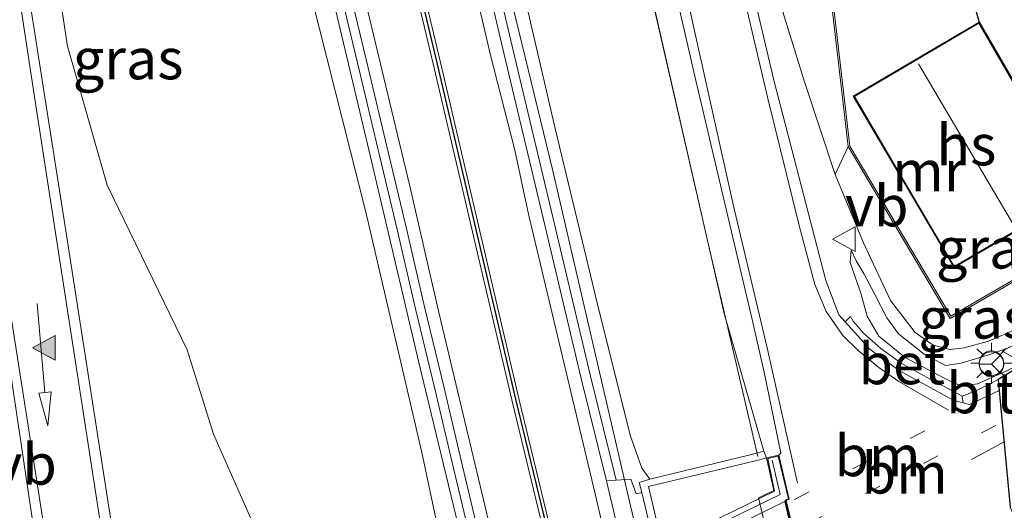
# Model space of a CAD drawing. Units: metres. Extents: x 238110 to 239596, y 493750 to 500000.
# Drawn here: x 239033 to 239093, y 498408 to 498438 of the extents above; entities that cross this region are included whole.
import ezdxf
from ezdxf.enums import TextEntityAlignment as Align

# ---------------------------------------------------------------- set-up
doc = ezdxf.new("R2010")
doc.units = ezdxf.units.M
doc.linetypes.add('VW-1-3_STREEP', pattern=[4, 1, -3])
doc.linetypes.add('VW-3-9_STREEP', pattern=[12, 3, -9])
doc.layers.get('0').update_dxf_attribs({"lineweight": 25})
for name, color, linetype, lineweight in [('B-ME-BV-GELEIDECONSTRUCTIE-GELEIDERAIL-L-B1', 213, 'BV-GELEIDERAIL', 18), ('B-ME-GR-BOMENSTRUIKEN-GV-B6', 93, 'Continuous', 18), ('B-ME-GW-KRUINLIJN-L-B1', 93, 'Continuous', 18), ('B-ME-GW-TEENLIJN-L-B1', 93, 'Continuous', 18), ('B-ME-IE-GRASLAND-GV-B6', 93, 'Continuous', 18), ('B-ME-IE-GRONDWERKLIJN-GROND_INGERICHT-GV-B6', 253, 'Continuous', 18), ('B-ME-IE-MEUBILAIR_WEGMEUBILAIR-LICHTMAST-S-B1', 8, 'Continuous', 18), ('B-ME-KG-KADASTRAAL-DAKRAND-L-B1', 13, 'Continuous', 18), ('B-ME-KG-KADASTRAAL-NOKLIJN-L-B1', 13, 'Continuous', 18), ('B-ME-KG-KADASTRAAL-OPNAMEDTMGRENS-L-B1', 10, 'Continuous', 25), ('B-ME-KW-BRUG-GV-B7', 173, 'Continuous', 18), ('B-ME-KW-LANDHOOFD-GV-B6', 173, 'Continuous', 18), ('B-ME-KW-LEUNING-L-B2', 8, 'Continuous', 18), ('B-ME-MW-MUUR-GV-B6', 8, 'IE-TERREINAFSCHEIDING-KUNSTMATIG', 18), ('B-ME-OB-BEKLEDING-GV-B6', 253, 'Continuous', 18), ('B-ME-OG-BEBOUWING-GV-B6', 173, 'Continuous', 18), ('B-ME-VH-VERH_SOORT-BETON-OVERIG-GV-B6', 8, 'IE-TERREINAFSCHEIDING-NATUURLIJK-HOUTWAL', 18), ('B-ME-VH-VERH_SOORT-BITUMEN-GV-B6', 8, 'IE-TERREINAFSCHEIDING-NATUURLIJK-HOUTWAL', 18), ('B-ME-VH-VERH_SOORT-BITUMEN-GV-B7', 8, 'IE-TERREINAFSCHEIDING-NATUURLIJK-HOUTWAL', 18), ('B-ME-VH-VERH_SOORT-GV-B6', 8, 'Continuous', 18), ('B-ME-VW-MARKERING-13STREEP-045-L-B1', 255, 'VW-1-3_STREEP', 18), ('B-ME-VW-MARKERING-39STREEP-015-L-B1', 255, 'VW-3-9_STREEP', 18), ('B-ME-VW-MARKERING-PIJLRD750-S-B1', 7, 'Continuous', 18), ('B-ME-VW-MARKERING-STREEP-015-L-B1', 7, 'Continuous', 18), ('B-ME-VW-MARKERING-VLAKMARK-S-B1', 7, 'Continuous', 18), ('B-ME-VW-MEUBILAIR_WEGMEUBILAIR-RONA-S-B1', 8, 'Continuous', 18), ('B-ME-VW-MEUBILAIR_WEGMEUBILAIR-VERKEERSBORD-S-B1', 8, 'Continuous', 18)]:
    doc.layers.add(name, color=color, linetype=linetype, lineweight=lineweight)
doc.layers.add('B-ME-VW-MARKERING-GROENESTREEP-L-B1', color=3, linetype='Continuous')
doc.styles.add('NLCS-ISO', font='NLCS-ISO.TTF')
doc.linetypes.add('BV-GELEIDERAIL', pattern='A,10,-3,[108,NLCS.SHX,S=1,R=0,X=0,Y=0],-3', length=16)
doc.linetypes.add('IE-TERREINAFSCHEIDING-KUNSTMATIG', pattern='A,4,[82,NLCS.SHX,S=0.75,R=90,X=0,Y=0],4,-2', length=10)
doc.linetypes.add('IE-TERREINAFSCHEIDING-NATUURLIJK-HOUTWAL', pattern='A,7,-1.5,[67,NLCS.SHX,S=0.75,R=45,X=0,Y=0],-1.5,7,-1.5,[70,NLCS.SHX,S=0.75,R=0,X=0,Y=0],-1.5', length=20)

# ---------------------------------------------------------------- blocks, each defined once
blk = doc.blocks.new('verkeersbord')
for p, q in [((0, 0.75), (-0.75, -0.625)), ((0.75, -0.625), (0, 0.75)), ((-0.75, -0.625), (0.75, -0.625))]:
    blk.add_line(p, q)
blk = doc.blocks.new('wegwijzer')
for q in [(0, 0.75), (-0.53, -0.53), (0.53, -0.53)]:
    blk.add_line((0, 0), q)
blk.add_circle((0, 0), 0.75)
blk = doc.blocks.new('verfsymbol')
for color in [252, 253]:
    blk.add_hatch(color=color).paths.add_polyline_path([(0.75, -0.625), (0, 0.75), (-0.75, -0.625)])
blk.add_lwpolyline([(0.75, -0.625), (0, 0.75), (-0.75, -0.625)], close=True)
blk = doc.blocks.new('lantaarnpaal')
for p, q in [((0, 0.75), (0, 1.25)), ((-0.884, 0.884), (-0.53, 0.53)), ((0.53, 0.53), (0.884, 0.884)), ((-0.75, 0), (-1.25, 0)), ((0.75, 0), (1.25, 0)), ((-0.53, -0.53), (-0.884, -0.884)), ((0.53, -0.53), (0.884, -0.884)), ((0, -0.75), (0, -1.25))]:
    blk.add_line(p, q)
blk.add_circle((0, 0), 0.75)
blk = doc.blocks.new('pijl')
for p, q in [((0, 0, 0.1), (5.45, 0, 0.1)), ((7.5, 0, 0.1), (5.45, 0.375, 0.1)), ((5.45, 0.375, 0.1), (5.45, -0.375, 0.1)), ((5.45, -0.375, 0.1), (7.5, 0, 0.1))]:
    blk.add_line(p, q)

msp = doc.modelspace()

# ---------------------------------------------------------------- linework, layer by layer
at = {"layer": 'B-ME-BV-GELEIDECONSTRUCTIE-GELEIDERAIL-L-B1'}
for points in [[(239059.6022, 498490.0341, 15.1887), (239063.3414, 498474.2297, 15.5635), (239066.8465, 498458.8855, 15.8977), (239070.8972, 498441.3472, 16.1888), (239074.8085, 498424.2904, 16.3846), (239077.8353, 498411.3479, 16.3658)], [(239054.9055, 498474.5102, 10.9052), (239055.0706, 498473.3886, 10.9485), (239056.2426, 498467.5032, 11.1843), (239059.4157, 498453.219, 11.3153), (239062.4685, 498440.4602, 11.3124), (239065.3021, 498428.7995, 11.2961), (239070.0605, 498408.3453, 11.2745), (239074.5555, 498389.3827, 11.2589), (239077.3551, 498377.6924, 11.2428), (239087.2242, 498336.64, 11.1692), (239089.4627, 498327.9228, 10.9776), (239091.2229, 498321.7194, 10.808)], [(239044.8672, 498467.2583, 10.8851), (239047.7776, 498456.1588, 11.2283), (239050.6455, 498444.5065, 11.2568), (239053.8991, 498430.7788, 11.2791), (239057.1089, 498417.0973, 11.2318), (239061.3453, 498399.5822, 11.2405), (239065.4987, 498382.0798, 11.2495), (239069.6336, 498364.7247, 11.2518), (239072.873, 498350.791, 11.2804), (239076.306, 498336.1893, 11.2869), (239078.2718, 498327.1569, 11.2164), (239080.4799, 498316.2457, 10.9569)]]:
    msp.add_polyline3d(points, dxfattribs=at)
at = {"layer": 'B-ME-GR-BOMENSTRUIKEN-GV-B6'}
msp.add_polyline3d([(239069.505, 498493.55, 12.671), (239072.613, 498482.234, 12.85), (239075.229, 498471.624, 13.075), (239076.043, 498466.176, 13.324), (239078.06, 498457.866, 13.507), (239080.384, 498449.559, 13.711), (239081.824, 498444.35, 13.78), (239081.724, 498444.338, 14.521), (239083.354, 498430.284, 14.521), (239082.558, 498428.589, 15.538), (239080.687, 498434.25, 15.505), (239078.207, 498442.282, 15.391), (239074.575, 498456.836, 15.139), (239070.318, 498474.94, 14.734), (239066.618, 498492.525, 14.228), (239069.505, 498493.55, 12.671)], dxfattribs=at)
at = {"layer": 'B-ME-GW-KRUINLIJN-L-B1'}
for points in [[(239066.618, 498492.525, 14.228), (239070.318, 498474.94, 14.734), (239074.575, 498456.836, 15.139), (239078.207, 498442.282, 15.391), (239080.687, 498434.25, 15.505), (239082.558, 498428.589, 15.538), (239084.279, 498424.405, 15.718), (239085.931, 498420.885, 15.913), (239087.448, 498418.937, 16.003), (239088.553, 498418.15, 16.003), (239089.589, 498417.893, 15.991), (239090.441, 498418.005, 15.976), (239091.934, 498418.394, 15.949), (239094.977, 498419.72, 16.06), (239096.486, 498420.411, 15.952), (239097.003, 498421.069, 15.697), (239097.728, 498422.284, 15.376), (239098.626, 498423.439, 15.205)], [(239078.2, 498411.675, 15.49), (239075.767, 498420.082, 15.538), (239071.428, 498439.087, 15.298), (239067.681, 498455.185, 14.986), (239064.4, 498469.602, 14.62), (239059.661, 498490.055, 14.252)], [(239028.3609, 498478.9417, 14.4247), (239032.91, 498454.475, 14.797), (239035.644, 498436.417, 15.094), (239038.068, 498427.938, 15.088), (239042.956, 498417.864, 15.007), (239044.565, 498412.727, 14.998), (239046.856, 498407.578, 14.992), (239049.532, 498404.742, 14.869), (239050.573, 498403.029, 14.815), (239051.493, 498400.884, 14.758)], [(239093.2459, 498418.0361, 16.0823), (239091.944, 498417.568, 16.039), (239090.254, 498417.067, 16.018), (239089.298, 498416.924, 15.997), (239087.993, 498417.603, 15.985), (239086.426, 498418.846, 15.967), (239085.721, 498419.828, 15.952), (239084.989, 498421.251, 15.919), (239084.318, 498422.485, 15.889), (239083.842, 498423.319, 15.778), (239083.535, 498423.959, 15.643)]]:
    msp.add_polyline3d(points, dxfattribs=at)
at = {"layer": 'B-ME-GW-TEENLIJN-L-B1'}
for points in [[(239071.227, 498409.979, 10.315), (239070.745, 498410.635, 10.372), (239070.026, 498412.651, 10.483), (239068.018, 498420.738, 10.444), (239065.458, 498431.399, 10.516), (239062.563, 498443.871, 10.543), (239060.232, 498453.819, 10.603), (239057.349, 498467.109, 10.576), (239054.928, 498477.15, 10.621), (239052.405, 498487.479, 10.616)], [(239059.01, 498403.535, 10.333), (239057.292, 498411.606, 10.405), (239053.904, 498426.201, 10.402), (239050.092, 498441.295, 10.417), (239046.657, 498455.859, 10.534), (239043.584, 498468.397, 10.615), (239039.985, 498483.069, 10.634)], [(239083.535, 498423.959, 15.643), (239083.472, 498423.202, 15.682), (239084.117, 498421.342, 15.733), (239084.507, 498419.937, 15.694), (239085.228, 498418.704, 15.67), (239086.835, 498417.398, 15.688), (239089.265, 498416.122, 15.718), (239090.266, 498415.65, 15.706), (239091.26, 498415.804, 15.649), (239093.037, 498416.583, 15.595), (239096.586, 498418.479, 15.583)]]:
    msp.add_polyline3d(points, dxfattribs=at)
at = {"layer": 'B-ME-IE-GRASLAND-GV-B6'}
for points in [[(239079.11, 498411.442, 15.643), (239078.368, 498411.277, 15.601), (239078.2, 498411.675, 15.49), (239075.767, 498420.082, 15.538), (239071.428, 498439.087, 15.298), (239067.681, 498455.185, 14.986), (239064.4, 498469.602, 14.62), (239059.661, 498490.055, 14.252), (239059.4824, 498496.2086, 14.3245), (239063.033, 498481.6474, 14.7014), (239063.8753, 498478.1482, 14.7842), (239067.3299, 498463.561, 15.1268), (239070.6875, 498448.9386, 15.414), (239074.0385, 498434.3206, 15.6009), (239077.4925, 498419.7222, 15.6989), (239078.2228, 498416.5134, 15.7584), (239079.2339, 498411.5596, 15.761), (239079.11, 498411.442, 15.643)], [(239059.661, 498490.055, 14.252), (239064.4, 498469.602, 14.62), (239067.681, 498455.185, 14.986), (239071.428, 498439.087, 15.298), (239075.767, 498420.082, 15.538), (239078.2, 498411.675, 15.49), (239077.366, 498411.459, 15.337), (239071.227, 498409.979, 10.315), (239070.745, 498410.635, 10.372), (239070.026, 498412.651, 10.483), (239068.018, 498420.738, 10.444), (239065.458, 498431.399, 10.516), (239062.563, 498443.871, 10.543), (239060.232, 498453.819, 10.603), (239057.349, 498467.109, 10.576), (239054.928, 498477.15, 10.621), (239052.405, 498487.479, 10.616), (239059.661, 498490.055, 14.252)], [(239051.493, 498400.884, 14.758), (239050.573, 498403.029, 14.815), (239049.532, 498404.742, 14.869), (239046.856, 498407.578, 14.992), (239044.565, 498412.727, 14.998), (239042.956, 498417.864, 15.007), (239038.068, 498427.938, 15.088), (239035.644, 498436.417, 15.094), (239032.91, 498454.475, 14.797), (239028.3609, 498478.9417, 14.4247), (239039.985, 498483.069, 10.634), (239043.584, 498468.397, 10.615), (239046.657, 498455.859, 10.534), (239050.092, 498441.295, 10.417), (239053.904, 498426.201, 10.402), (239057.292, 498411.606, 10.405), (239059.01, 498403.535, 10.333), (239059.199, 498402.867, 10.333), (239051.493, 498400.884, 14.758)], [(239051.493, 498400.884, 14.758), (239050.781, 498400.719, 14.974), (239050.531, 498400.423, 14.989), (239050.096, 498399.003, 15.223), (239049.611, 498397.416, 15.406), (239049.611, 498396.794, 15.454), (239049.697, 498396.475, 15.505), (239050.359, 498395.338, 15.619), (239050.661, 498394.675, 15.658), (239048.661, 498393.605, 15.64), (239046.697, 498392.597, 15.664), (239045.956, 498392.394, 15.712), (239045.015, 498392.355, 15.67), (239044.438, 498392.717, 15.643), (239043.188, 498393.889, 15.595), (239041.513, 498395.816, 15.565), (239040.527, 498397.637, 15.562), (239040.2014, 498399.1702, 15.623), (239039.6311, 498401.009, 15.642), (239039.1385, 498402.8637, 15.6586), (239038.9457, 498403.7684, 15.6666), (239038.5147, 498406.0354, 15.6807), (239035.4398, 498425.7967, 15.6035), (239030.7181, 498455.7467, 15.0629)], [(239032.91, 498454.475, 14.797), (239035.644, 498436.417, 15.094), (239038.068, 498427.938, 15.088), (239042.956, 498417.864, 15.007), (239044.565, 498412.727, 14.998), (239046.856, 498407.578, 14.992), (239049.532, 498404.742, 14.869), (239050.573, 498403.029, 14.815), (239051.493, 498400.884, 14.758)], [(239096.586, 498418.479, 15.583), (239092.511, 498416.052, 15.436), (239091.107, 498415.345, 15.517), (239090.313, 498415.042, 15.508), (239089.875, 498415.293, 15.622), (239088.36, 498416.074, 15.625), (239086.585, 498417.052, 15.613), (239085.353, 498417.951, 15.655), (239084.292, 498418.891, 15.637), (239083.66, 498419.634, 15.613), (239083.483, 498419.905, 15.604), (239083.1649, 498419.5848, 15.6502), (239082.7744, 498420.0172, 15.6528), (239081.9808, 498422.1001, 15.6629), (239078.8113, 498434.3371, 15.6673), (239075.3691, 498448.9403, 15.4793)], [(239027.4489, 498447.3979, 15.2206), (239031.2236, 498422.6858, 15.6075), (239034.8851, 498398.2621, 15.6584), (239034.45, 498398.17, 15.601), (239034.814, 498394.702, 15.619), (239034.729, 498392.051, 15.607), (239034.263, 498388.929, 15.586), (239033.774, 498387.481, 15.538), (239032.7484, 498386.3208, 15.4592), (239030.0168, 498384.8851, 15.4521), (239025.388, 498382.437, 15.442), (239014.44, 498377.284, 15.277), (239013.432, 498379.365, 15.154), (239017.281, 498383.351, 14.98), (239021.119, 498389.927, 14.905), (239022.762, 498397.623, 14.806), (239024.565, 498403.517, 14.83), (239026.595, 498409.297, 14.998), (239027.344, 498414.793, 15.151), (239027.204, 498422.301, 15.313), (239026.287, 498433.53, 15.118), (239025.388, 498444.374, 14.923)], [(239071.227, 498409.979, 10.315), (239070.581, 498409.773, 10.33), (239070.746, 498409.164, 10.33), (239070.39, 498409.072, 10.357), (239070.076, 498409.969, 10.417), (239069.182, 498409.911, 10.5032), (239067.6162, 498416.2583, 10.54), (239065.3074, 498425.9737, 10.5663), (239062.9853, 498435.7205, 10.5583), (239060.7099, 498445.4439, 10.5661)], [(239062.563, 498443.871, 10.543), (239065.458, 498431.399, 10.516), (239068.018, 498420.738, 10.444), (239070.026, 498412.651, 10.483), (239070.745, 498410.635, 10.372), (239071.227, 498409.979, 10.315)], [(239078.207, 498442.282, 15.391), (239080.687, 498434.25, 15.505), (239082.558, 498428.589, 15.538), (239084.279, 498424.405, 15.718)], [(239052.3138, 498439.8244, 10.566), (239053.476, 498434.9688, 10.559), (239054.6309, 498430.0838, 10.5619), (239055.7929, 498425.2314, 10.5479), (239056.9174, 498420.3778, 10.5352), (239058.1005, 498415.4943, 10.5254), (239059.2359, 498410.6476, 10.5563), (239060.4044, 498405.7715, 10.5508), (239060.8153, 498404.0302, 10.5292), (239059.507, 498403.651, 10.372), (239059.01, 498403.535, 10.333), (239057.292, 498411.606, 10.405), (239053.904, 498426.201, 10.402), (239050.092, 498441.295, 10.417)], [(239089.589, 498417.893, 15.991), (239088.553, 498418.15, 16.003), (239087.448, 498418.937, 16.003), (239085.931, 498420.885, 15.913), (239084.279, 498424.405, 15.718), (239082.558, 498428.589, 15.538), (239083.354, 498430.284, 14.521), (239089.587, 498419.788, 14.521), (239101.628, 498426.78, 14.521), (239098.626, 498423.439, 15.205), (239097.728, 498422.284, 15.376), (239097.003, 498421.069, 15.697), (239096.486, 498420.411, 15.952), (239094.977, 498419.72, 16.06), (239091.934, 498418.394, 15.949), (239090.441, 498418.005, 15.976), (239089.589, 498417.893, 15.991)], [(239089.265, 498416.122, 15.718), (239086.835, 498417.398, 15.688), (239085.228, 498418.704, 15.67), (239084.507, 498419.937, 15.694), (239084.117, 498421.342, 15.733), (239083.472, 498423.202, 15.682), (239083.535, 498423.959, 15.643), (239083.842, 498423.319, 15.778), (239084.318, 498422.485, 15.889), (239084.989, 498421.251, 15.919), (239085.721, 498419.828, 15.952), (239086.426, 498418.846, 15.967), (239087.993, 498417.603, 15.985), (239089.298, 498416.924, 15.997), (239090.254, 498417.067, 16.018), (239091.944, 498417.568, 16.039), (239093.2459, 498418.0361, 16.0823)], [(239093.2459, 498418.0361, 16.0823), (239091.944, 498417.568, 16.039), (239090.254, 498417.067, 16.018), (239089.298, 498416.924, 15.997), (239087.993, 498417.603, 15.985), (239086.426, 498418.846, 15.967), (239085.721, 498419.828, 15.952), (239084.989, 498421.251, 15.919), (239084.318, 498422.485, 15.889), (239083.842, 498423.319, 15.778), (239083.535, 498423.959, 15.643), (239083.472, 498423.202, 15.682), (239084.117, 498421.342, 15.733), (239084.507, 498419.937, 15.694), (239085.228, 498418.704, 15.67), (239086.835, 498417.398, 15.688), (239089.265, 498416.122, 15.718), (239090.266, 498415.65, 15.706), (239091.26, 498415.804, 15.649), (239093.037, 498416.583, 15.595)], [(239084.279, 498424.405, 15.718), (239085.931, 498420.885, 15.913), (239087.448, 498418.937, 16.003), (239088.553, 498418.15, 16.003), (239089.589, 498417.893, 15.991), (239090.441, 498418.005, 15.976), (239091.934, 498418.394, 15.949), (239094.977, 498419.72, 16.06)], [(239093.037, 498416.583, 15.595), (239091.26, 498415.804, 15.649), (239090.266, 498415.65, 15.706), (239089.265, 498416.122, 15.718)]]:
    msp.add_polyline3d(points, dxfattribs=at)
at = {"layer": 'B-ME-IE-GRONDWERKLIJN-GROND_INGERICHT-GV-B6'}
msp.add_polyline3d([(239101.578, 498426.866, 13.996), (239089.623, 498419.924, 13.996), (239083.45, 498430.316, 13.996), (239081.824, 498444.35, 13.78), (239083.204, 498447.31, 13.618), (239079.897, 498462.449, 13.381), (239087.7645, 498463.4584, 13.412), (239087.841, 498463.339, 13.456), (239084.897, 498459.106, 13.459), (239084.728, 498451.179, 13.648), (239085.1837, 498450.3481, 13.7374), (239085.882, 498448.663, 13.861), (239090.455, 498440.995, 13.861), (239091.346, 498437.887, 13.927), (239083.665, 498433.374, 13.927), (239089.819, 498422.904, 13.927), (239097.456, 498427.363, 13.927), (239101.578, 498426.866, 13.996)], dxfattribs=at)
at = {"layer": 'B-ME-KG-KADASTRAAL-DAKRAND-L-B1'}
msp.add_polyline3d([(239097.388, 498427.381, 16.159), (239091.328, 498437.818, 16.159), (239083.733, 498433.356, 16.156), (239089.837, 498422.972, 16.156), (239097.388, 498427.381, 16.159)], dxfattribs=at)
at = {"layer": 'B-ME-KG-KADASTRAAL-NOKLIJN-L-B1'}
msp.add_line((239093.513, 498425.408, 20.605), (239087.65, 498435.337, 20.605), dxfattribs=at)
at = {"layer": 'B-ME-KG-KADASTRAAL-OPNAMEDTMGRENS-L-B1'}
for points in [[(239076.695, 498496.104, 12.605), (239079.869, 498480.211, 13.048), (239081.156, 498473.768, 13.06), (239087.7645, 498463.4584, 13.412), (239087.841, 498463.339, 13.456), (239084.996, 498459.074, 11.932), (239084.829, 498451.204, 11.17), (239085.1837, 498450.3481, 13.7374), (239085.882, 498448.663, 13.861), (239090.455, 498440.995, 13.861), (239091.346, 498437.887, 13.927), (239097.456, 498427.363, 13.927)], [(239096.586, 498418.479, 15.583), (239092.511, 498416.052, 15.436), (239092.5733, 498415.3985, 15.6928), (239093.2538, 498408.264, 15.523)]]:
    msp.add_polyline3d(points, dxfattribs=at)
at = {"layer": 'B-ME-KW-BRUG-GV-B7'}
msp.add_polyline3d([(239052.74, 498395.614, 15.661), (239051.034, 498394.929, 15.658), (239050.747, 498395.537, 15.64), (239078.859, 498409.245, 15.778), (239078.435, 498411.237, 15.766), (239079.073, 498411.382, 15.643), (239079.695, 498408.776, 15.712), (239079.503, 498408.696, 15.682), (239082.778, 498394.705, 15.694), (239084.322, 498395.408, 15.727), (239084.664, 498394.777, 15.733), (239056.568, 498381.074, 15.784), (239057.094, 498378.945, 15.688), (239056.424, 498378.817, 15.652), (239055.808, 498381.405, 15.694), (239056.06, 498381.561, 15.7), (239052.74, 498395.614, 15.661)], dxfattribs=at)
at = {"layer": 'B-ME-KW-LANDHOOFD-GV-B6'}
msp.add_polyline3d([(239077.87, 498408.832, 15.088), (239078.802, 498409.273, 15.778), (239078.368, 498411.277, 15.601), (239079.11, 498411.442, 15.643), (239079.754, 498408.746, 15.712), (239079.561, 498408.666, 15.682), (239079.96, 498406.961, 15.718), (239080.782, 498403.451, 15.778), (239080.836, 498403.22, 15.778), (239081.554, 498400.153, 15.793), (239081.609, 498399.918, 15.793), (239082.306, 498396.94, 15.742), (239082.416, 498396.469, 15.727), (239082.813, 498394.776, 15.694), (239084.344, 498395.473, 15.727), (239084.731, 498394.758, 15.646), (239081.553, 498393.339, 15.088), (239077.87, 498408.832, 15.088)], dxfattribs=at)
at = {"layer": 'B-ME-KW-LEUNING-L-B2'}
msp.add_polyline3d([(239078.71, 498411.127, 15.808), (239079.199, 498409.031, 15.883), (239051.02, 498395.331, 15.847)], dxfattribs=at)
at = {"layer": 'B-ME-MW-MUUR-GV-B6'}
msp.add_polyline3d([(239101.628, 498426.78, 14.521), (239089.587, 498419.788, 14.521), (239083.354, 498430.284, 14.521), (239081.724, 498444.338, 14.521), (239081.824, 498444.35, 13.78), (239083.45, 498430.316, 13.996), (239089.623, 498419.924, 13.996), (239101.578, 498426.866, 13.996), (239101.628, 498426.78, 14.521)], dxfattribs=at)
at = {"layer": 'B-ME-OB-BEKLEDING-GV-B6'}
msp.add_polyline3d([(239081.553, 498393.339, 15.088), (239083.467, 498389.428, 14.812), (239076.253, 498387.76, 10.303), (239071.145, 498409.529, 10.315), (239077.937, 498411.144, 15.397), (239078.368, 498411.277, 15.601), (239078.802, 498409.273, 15.778), (239077.87, 498408.832, 15.088), (239081.553, 498393.339, 15.088)], dxfattribs=at)
at = {"layer": 'B-ME-OG-BEBOUWING-GV-B6'}
msp.add_polyline3d([(239097.456, 498427.363, 13.927), (239089.819, 498422.904, 13.927), (239083.665, 498433.374, 13.927), (239091.346, 498437.887, 13.927), (239097.456, 498427.363, 13.927)], dxfattribs=at)
at = {"layer": 'B-ME-VH-VERH_SOORT-BETON-OVERIG-GV-B6'}
for points in [[(239090.313, 498415.042, 15.508), (239090.3707, 498414.6382, 15.686), (239089.8145, 498414.7752, 15.5716), (239086.4748, 498416.6121, 15.615), (239084.7004, 498417.8846, 15.64), (239083.1649, 498419.5848, 15.6502), (239083.483, 498419.905, 15.604), (239083.66, 498419.634, 15.613), (239084.292, 498418.891, 15.637), (239085.353, 498417.951, 15.655), (239086.585, 498417.052, 15.613), (239088.36, 498416.074, 15.625), (239089.875, 498415.293, 15.622), (239090.313, 498415.042, 15.508)], [(239070.746, 498409.164, 10.33), (239070.581, 498409.773, 10.33), (239071.227, 498409.979, 10.315), (239077.366, 498411.459, 15.337), (239078.2, 498411.675, 15.49), (239078.368, 498411.277, 15.601), (239077.937, 498411.144, 15.397), (239071.145, 498409.529, 10.315), (239076.253, 498387.76, 10.303)], [(239070.076, 498409.969, 10.417), (239070.39, 498409.072, 10.357), (239070.746, 498409.164, 10.33), (239075.768, 498388.068, 10.318), (239075.523, 498388.023, 10.33), (239075.622, 498387.175, 10.33), (239075.347, 498386.724, 10.39), (239074.7034, 498386.4399, 10.483), (239074.1731, 498386.2059, 10.5012), (239068.5808, 498409.8719, 10.5393), (239069.182, 498409.911, 10.5032), (239070.076, 498409.969, 10.417)], [(239075.768, 498388.068, 10.318), (239070.746, 498409.164, 10.33)]]:
    msp.add_polyline3d(points, dxfattribs=at)
at = {"layer": 'B-ME-VH-VERH_SOORT-BITUMEN-GV-B6'}
for points in [[(239030.7181, 498455.7467, 15.0629), (239035.4398, 498425.7967, 15.6035), (239038.5147, 498406.0354, 15.6807), (239038.9457, 498403.7684, 15.6666), (239039.1385, 498402.8637, 15.6586), (239039.6311, 498401.009, 15.642), (239040.2014, 498399.1702, 15.623), (239040.527, 498397.637, 15.562), (239041.513, 498395.816, 15.565), (239043.188, 498393.889, 15.595), (239044.438, 498392.717, 15.643)], [(239094.0943, 498395.478, 15.6628), (239092.8683, 498396.7408, 15.6646), (239091.3721, 498397.7714, 15.6681), (239090.44, 498398.145, 15.6863), (239089.8292, 498398.1591, 15.6233), (239084.928, 498395.75, 15.712), (239084.344, 498395.473, 15.727), (239082.813, 498394.776, 15.694), (239082.416, 498396.469, 15.727), (239082.306, 498396.94, 15.742), (239081.609, 498399.918, 15.793), (239081.554, 498400.153, 15.793), (239080.836, 498403.22, 15.778), (239080.782, 498403.451, 15.778), (239079.96, 498406.961, 15.718), (239079.561, 498408.666, 15.682), (239079.754, 498408.746, 15.712), (239079.11, 498411.442, 15.643), (239079.2339, 498411.5596, 15.761), (239078.2228, 498416.5134, 15.7584), (239077.4925, 498419.7222, 15.6989), (239074.0385, 498434.3206, 15.6009), (239070.6875, 498448.9386, 15.414)], [(239075.3691, 498448.9403, 15.4793), (239078.8113, 498434.3371, 15.6673), (239081.9808, 498422.1001, 15.6629), (239082.7744, 498420.0172, 15.6528), (239083.1649, 498419.5848, 15.6502), (239084.7004, 498417.8846, 15.64), (239086.4748, 498416.6121, 15.615), (239089.8145, 498414.7752, 15.5716), (239090.3707, 498414.6382, 15.686)], [(239042.944, 498375.01, 15.565), (239041.8059, 498382.0146, 15.565), (239041.3284, 498382.9219, 15.565), (239030.0168, 498384.8851, 15.4521), (239032.7484, 498386.3208, 15.4592), (239034.086, 498387.117, 15.484), (239034.499, 498388.056, 15.499), (239034.798, 498389.163, 15.505), (239035.239, 498391.437, 15.511), (239035.366, 498393.461, 15.538), (239035.362, 498394.658, 15.559), (239035.243, 498395.985, 15.547), (239034.8851, 498398.2621, 15.6584), (239031.2236, 498422.6858, 15.6075), (239027.4489, 498447.3979, 15.2206)], [(239060.1331, 498445.3061, 10.5919), (239062.4099, 498435.577, 10.5815), (239064.7298, 498425.8392, 10.5768), (239067.04, 498416.1181, 10.5517), (239068.5808, 498409.8719, 10.5393), (239074.1731, 498386.2059, 10.501), (239075.8782, 498378.9393, 10.5122), (239078.2056, 498369.2039, 10.5194)], [(239069.0448, 498371.8639, 10.4938), (239067.9203, 498376.7115, 10.4876), (239067.0027, 498380.4153, 10.483), (239061.3591, 498404.1878, 10.5183), (239060.9547, 498405.9017, 10.524), (239059.7875, 498410.772, 10.5267), (239058.65, 498415.6277, 10.533), (239057.4693, 498420.501, 10.5399), (239056.3431, 498425.3618, 10.5536), (239055.1801, 498430.2184, 10.5632), (239054.0272, 498435.0954, 10.5702), (239052.8643, 498439.9539, 10.5709)], [(239090.7589, 498414.5426, 15.7658), (239090.3707, 498414.6382, 15.686), (239090.313, 498415.042, 15.508), (239091.107, 498415.345, 15.517), (239092.511, 498416.052, 15.436), (239092.5733, 498415.3985, 15.6928), (239090.7589, 498414.5426, 15.7658)], [(239090.3707, 498414.6382, 15.686), (239090.7589, 498414.5426, 15.7658), (239092.5733, 498415.3985, 15.6928), (239093.2538, 498408.264, 15.523), (239093.6499, 498407.3434, 15.523), (239103.641, 498404.565, 15.523), (239103.072, 498404.022, 15.484), (239102.48, 498403.458, 15.484), (239102.115, 498402.785, 15.511), (239101.9612, 498402.3203, 15.5183), (239101.5117, 498400.8765, 15.543), (239101.1266, 498398.3979, 15.5675), (239100.9052, 498396.2311, 15.6521), (239101.0741, 498393.4872, 15.6666), (239101.1689, 498392.6405, 15.6666), (239102.5585, 498382.7389, 15.6999), (239103.9728, 498372.8395, 15.6778)]]:
    msp.add_polyline3d(points, dxfattribs=at)
at = {"layer": 'B-ME-VH-VERH_SOORT-BITUMEN-GV-B7'}
msp.add_polyline3d([(239079.471, 498408.609, 15.664), (239080.7, 498403.358, 15.778), (239080.743, 498403.173, 15.778), (239081.466, 498400.086, 15.793), (239081.507, 498399.911, 15.793), (239082.715, 498394.752, 15.679), (239056.088, 498381.659, 15.688), (239054.828, 498386.991, 15.781), (239054.795, 498387.13, 15.781), (239054.06, 498390.24, 15.79), (239054.002, 498390.487, 15.79), (239052.801, 498395.569, 15.661), (239079.471, 498408.609, 15.664)], dxfattribs=at)
at = {"layer": 'B-ME-VH-VERH_SOORT-GV-B6'}
for points in [[(239069.182, 498409.911, 10.5032), (239068.5808, 498409.8719, 10.5393), (239067.04, 498416.1181, 10.5517), (239064.7298, 498425.8392, 10.5768), (239062.4099, 498435.577, 10.5815), (239060.1331, 498445.3061, 10.5919), (239057.8002, 498455.0184, 10.6043), (239055.5062, 498464.7616, 10.6355), (239053.2126, 498474.4905, 10.7037), (239051.1473, 498482.7527, 10.7401), (239051.6964, 498487.6147, 10.7091), (239054.243, 498476.7762, 10.6947), (239053.5321, 498476.6172, 10.6947), (239056.0831, 498464.8987, 10.6147), (239058.3788, 498455.1484, 10.5899), (239060.7099, 498445.4439, 10.5661), (239062.9853, 498435.7205, 10.5583), (239065.3074, 498425.9737, 10.5663), (239067.6162, 498416.2583, 10.54), (239069.182, 498409.911, 10.5032)], [(239061.3591, 498404.1878, 10.5183), (239060.8153, 498404.0302, 10.5292), (239060.4044, 498405.7715, 10.5508), (239059.2359, 498410.6476, 10.5563), (239058.1005, 498415.4943, 10.5254), (239056.9174, 498420.3778, 10.5352), (239055.7929, 498425.2314, 10.5479), (239054.6309, 498430.0838, 10.5619), (239053.476, 498434.9688, 10.559), (239052.3138, 498439.8244, 10.566)], [(239052.8643, 498439.9539, 10.5709), (239054.0272, 498435.0954, 10.5702), (239055.1801, 498430.2184, 10.5632), (239056.3431, 498425.3618, 10.5536), (239057.4693, 498420.501, 10.5399), (239058.65, 498415.6277, 10.533), (239059.7875, 498410.772, 10.5267), (239060.9547, 498405.9017, 10.524), (239061.3591, 498404.1878, 10.5183)]]:
    msp.add_polyline3d(points, dxfattribs=at)
at = {"layer": 'B-ME-VW-MARKERING-13STREEP-045-L-B1'}
for p, q in [((239080.0741, 498408.7259, 15.688), (239090.215, 498414.0834, 15.6418)), ((239080.8596, 498407.2245, 15.6973), (239092.7582, 498413.4601, 15.6652))]:
    msp.add_line(p, q, dxfattribs=at)
at = {"layer": 'B-ME-VW-MARKERING-39STREEP-015-L-B1'}
msp.add_line((239080.2964, 498405.5247, 15.6851), (239092.8738, 498412.2483, 15.6564), dxfattribs=at)
at = {"layer": 'B-ME-VW-MARKERING-GROENESTREEP-L-B1'}
msp.add_polyline3d([(239126.6366, 498146.7236, 11.2952), (239121.3841, 498168.9627, 11.303), (239116.7899, 498188.4245, 11.303), (239111.7875, 498209.5835, 11.2423), (239107.1853, 498229.0467, 11.2015), (239102.5831, 498248.51, 11.1558), (239098.6314, 498265.043, 11.0799), (239093.9821, 498284.4946, 10.9459), (239089.3328, 498303.9463, 10.8169), (239088.0675, 498309.8106, 10.7884), (239084.5618, 498324.3936, 10.7153), (239081.0558, 498338.978, 10.6707), (239076.2299, 498359.4128, 10.6088), (239071.6332, 498378.8774, 10.5842), (239067.7403, 498395.4251, 10.594), (239063.036, 498414.8639, 10.6249), (239058.262, 498435.3136, 10.6574), (239054.0876, 498452.8236, 10.6761), (239050.5606, 498467.3997, 10.7168), (239046.5556, 498484.4057, 10.8143)], dxfattribs=at)
at = {"layer": 'B-ME-VW-MARKERING-STREEP-015-L-B1'}
for points in [[(239060.3075, 498495.6927, 14.3516), (239064.4001, 498478.891, 14.7787), (239069.0336, 498458.9273, 15.2492), (239073.7242, 498438.4603, 15.5528), (239076.3254, 498426.7465, 15.6829), (239078.4108, 498417.9928, 15.7086), (239080.258, 498409.7198, 15.7614)], [(239064.3728, 498493.1505, 14.4486), (239066.6456, 498483.8623, 14.681), (239070.7177, 498466.3351, 15.1316), (239074.3262, 498450.7508, 15.4503), (239078.4372, 498433.2283, 15.6725), (239080.3472, 498425.4597, 15.687), (239081.3089, 498421.8616, 15.6767), (239081.9996, 498420.2131, 15.6673), (239083.0293, 498418.7521, 15.6685), (239083.9695, 498417.8273, 15.6589), (239085.2241, 498416.7851, 15.6443), (239086.4537, 498415.9438, 15.6272), (239089.4807, 498414.1878, 15.5981)], [(239042.8158, 498485.7521, 10.7605), (239046.3903, 498470.6729, 10.673), (239050.1023, 498455.11, 10.6103), (239051.8989, 498447.3147, 10.5964), (239056.5596, 498427.866, 10.5776), (239058.3603, 498420.0715, 10.5625), (239062.5373, 498402.5634, 10.5328), (239066.2379, 498387.0008, 10.4981), (239067.6114, 498381.1601, 10.5015), (239069.0486, 498375.3349, 10.5138), (239070.806, 498367.5306, 10.5185), (239072.7354, 498359.7668, 10.5341), (239076.8111, 498342.2349, 10.6017), (239079.1677, 498332.5169, 10.6221), (239082.8105, 498316.9375, 10.6871), (239086.5567, 498301.3828, 10.7581), (239087.8956, 498295.5344, 10.7959), (239093.0059, 498274.1378, 10.9569), (239098.0837, 498252.7329, 11.0809), (239103.6281, 498229.3828, 11.1461), (239108.6983, 498207.9752, 11.1747), (239114.0717, 498185.4251, 11.1995), (239118.6554, 498165.9635, 11.2234), (239123.3502, 498145.9926, 11.229)], [(239046.281, 498484.5046, 10.8123), (239050.3189, 498467.3587, 10.7182), (239053.8469, 498452.7786, 10.6663), (239058.0029, 498435.3433, 10.6302), (239062.7943, 498414.8231, 10.6214), (239066.3225, 498400.2439, 10.6022), (239068.8632, 498389.5676, 10.5521), (239073.183, 498371.0408, 10.5864), (239076.3256, 498358.0319, 10.6108), (239080.8141, 498338.9372, 10.6696), (239084.3201, 498324.3527, 10.7127), (239087.8258, 498309.7698, 10.7847), (239089.091, 498303.9055, 10.8133), (239093.7403, 498284.4538, 10.9461), (239098.3897, 498265.0022, 11.0781), (239102.3414, 498248.4691, 11.1567), (239106.9436, 498229.0059, 11.2027), (239111.5458, 498209.5427, 11.2438), (239116.547, 498188.3665, 11.3015), (239121.1411, 498168.9053, 11.3015), (239126.3929, 498146.6693, 11.2944)], [(239046.7848, 498484.3232, 10.8089), (239050.7614, 498467.4378, 10.7117), (239054.2884, 498452.8617, 10.671), (239058.4628, 498435.3517, 10.6523), (239063.2368, 498414.902, 10.6198), (239067.9411, 498395.4631, 10.5889), (239071.834, 498378.9154, 10.5792), (239076.4307, 498359.4509, 10.6037), (239081.2566, 498339.0161, 10.6656), (239084.7626, 498324.4316, 10.7102), (239088.2683, 498309.8487, 10.7833), (239089.5336, 498303.9843, 10.8118), (239094.1829, 498284.5327, 10.9408), (239098.8322, 498265.081, 11.0748), (239102.7839, 498248.548, 11.1507), (239107.3861, 498229.0848, 11.1964), (239111.9883, 498209.6215, 11.2372), (239116.9835, 498188.4708, 11.2615), (239121.5778, 498169.0084, 11.277), (239126.831, 498146.7668, 11.2959)], [(239077.672, 498367.7755, 10.5385), (239073.0767, 498387.24, 10.5156), (239070.6663, 498396.9448, 10.533), (239067.9949, 498408.6433, 10.5531), (239063.828, 498426.154, 10.593), (239062.9933, 498430.0658, 10.5966), (239061.5033, 498435.8775, 10.6005), (239058.7769, 498447.5636, 10.6061), (239057.3393, 498453.3887, 10.6147), (239056.4583, 498457.2903, 10.6282), (239053.1993, 498470.9054, 10.6769), (239050.3094, 498483.0543, 10.7549)], [(239039.4791, 498399.0468, 15.6249), (239038.7763, 498401.3768, 15.6554), (239038.3869, 498402.9805, 15.6728), (239038.0684, 498404.5986, 15.6853), (239033.723, 498432.797, 15.55), (239026.9095, 498477.3061, 14.5913), (239026.7431, 498478.3674, 14.5631)], [(239023.2749, 498477.1361, 14.5291), (239028.6524, 498442.5159, 15.3373), (239034.5909, 498404.6422, 15.691), (239035.5715, 498398.3794, 15.6628)]]:
    msp.add_polyline3d(points, dxfattribs=at)

# ---------------------------------------------------------------- block references
at = {"layer": 'B-ME-IE-MEUBILAIR_WEGMEUBILAIR-LICHTMAST-S-B1', "rotation": 90}
msp.add_blockref('lantaarnpaal', (239092.1, 498417.052, 15.766), dxfattribs=at)
at = {"layer": 'B-ME-VW-MARKERING-PIJLRD750-S-B1', "rotation": 275}
msp.add_blockref('pijl', (239033.8003, 498420.6971, 15.6641), dxfattribs=at)
at = {"layer": 'B-ME-VW-MARKERING-VLAKMARK-S-B1', "rotation": 90}
msp.add_blockref('verfsymbol', (239034.2643, 498417.9921, 15.6927), dxfattribs=at)
at = {"layer": 'B-ME-VW-MEUBILAIR_WEGMEUBILAIR-RONA-S-B1', "rotation": 90}
msp.add_blockref('wegwijzer', (239092.103, 498417.002, 15.766), dxfattribs=at)
at = {"layer": 'B-ME-VW-MEUBILAIR_WEGMEUBILAIR-VERKEERSBORD-S-B1', "rotation": 90}
for p in [(239083.153, 498424.636, 15.607), (239093.512, 498417.792, 15.85)]:
    msp.add_blockref('verkeersbord', p, dxfattribs=at)

# ---------------------------------------------------------------- texts
at = {"layer": 'B-ME-IE-GRASLAND-GV-B6', "ltscale": 0.2, "style": 'NLCS-ISO'}
for p in [(239039.35225, 498435.64835), (239092.093, 498424.0885), (239091.027, 498419.8045)]:
    msp.add_text('gras', height=2.5, dxfattribs=at).set_placement(p, align=Align.MIDDLE_CENTER)
at = {"layer": 'B-ME-MW-MUUR-GV-B6', "ltscale": 0.2, "style": 'NLCS-ISO'}
msp.add_text('mr', height=2.5, dxfattribs=at).set_placement((239088.27736, 498428.80477), align=Align.MIDDLE_CENTER)
at = {"layer": 'B-ME-OG-BEBOUWING-GV-B6', "ltscale": 0.2, "style": 'NLCS-ISO'}
msp.add_text('hs', height=2.5, dxfattribs=at).set_placement((239090.56897, 498430.39145), align=Align.MIDDLE_CENTER)
at = {"layer": 'B-ME-VH-VERH_SOORT-BETON-OVERIG-GV-B6', "ltscale": 0.2, "style": 'NLCS-ISO'}
msp.add_text('bet', height=2.5, dxfattribs=at).set_placement((239086.62285, 498417.02249), align=Align.MIDDLE_CENTER)
at = {"layer": 'B-ME-VH-VERH_SOORT-BITUMEN-GV-B6', "ltscale": 0.2, "style": 'NLCS-ISO'}
msp.add_text('bit', height=2.5, dxfattribs=at).set_placement((239091.49752, 498415.24618), align=Align.MIDDLE_CENTER)
at = {"layer": 'B-ME-VW-MARKERING-13STREEP-045-L-B1', "ltscale": 0.2, "style": 'NLCS-ISO'}
for p in [(239085.14455, 498411.40465), (239086.8089, 498410.3423)]:
    msp.add_text('bm', height=2.5, dxfattribs=at).set_placement(p, align=Align.MIDDLE_CENTER)
at = {"layer": 'B-ME-VW-MEUBILAIR_WEGMEUBILAIR-VERKEERSBORD-S-B1', "ltscale": 0.2, "style": 'NLCS-ISO'}
for p in [(239083.153, 498424.636, 15.607), (239031.115, 498408.855, 15.493)]:
    msp.add_text('vb', height=2.5, dxfattribs=at).set_placement(p, align=Align.BOTTOM_LEFT)

doc.saveas('drawing.dxf')
